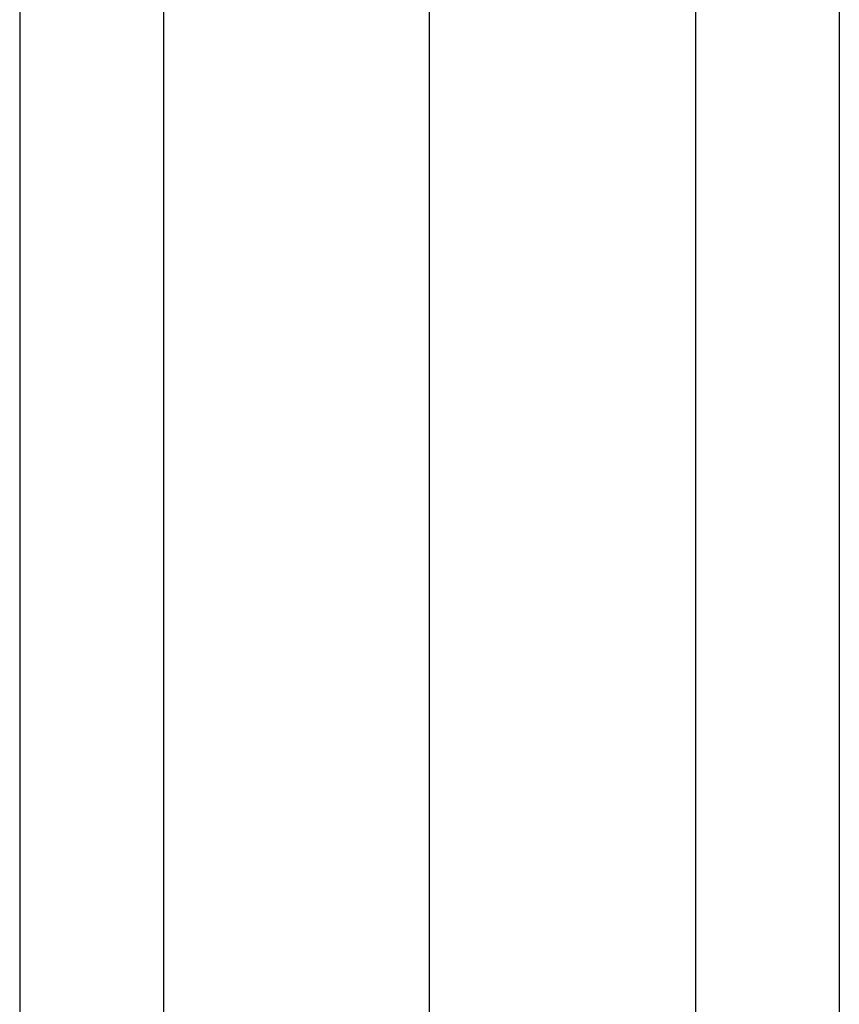
# Model space of a CAD drawing. Extents: x 38785 to 47018, y -32242 to -23586.
# Drawn here: x 46031 to 46063, y -28468 to -28430 of the extents above; entities that cross this region are included whole.
import ezdxf

# ---------------------------------------------------------------- set-up
doc = ezdxf.new("R2010")
doc.units = 0
doc.header["$LTSCALE"] = 10
doc.linetypes.add('CENTERX3', pattern=[40.64, 25.4, -5.08, 5.08, -5.08])
doc.linetypes.add('ISO-08_____', pattern=[9.144, 6.096, -0.762, 1.524, -0.762])
doc.layers.get('0').update_dxf_attribs({"linetype": 'CONTINUOUS'})
for name, color, linetype in [('0_03____', 7, 'ISO-08_____'), ('0_18__', 7, 'CONTINUOUS'), ('DEFAULT_LAYER', 7, 'CONTINUOUS')]:
    doc.layers.add(name, color=color, linetype=linetype)

# ---------------------------------------------------------------- blocks, each defined once
blk = doc.blocks.new('____-81')
at = {"layer": '0_18__', "color": 5}
for p, q in [((46036.623, -28161.625), (46036.623, -28573.956)), ((46057.223, -28161.625), (46057.223, -28573.865))]:
    blk.add_line(p, q, dxfattribs=at)
blk = doc.blocks.new('____-82')
at = {"layer": '0_03____', "color": 5}
blk.add_blockref('____-81', (0, 0), dxfattribs=at)
blk = doc.blocks.new('____-84')
at = {"layer": '0_03____', "color": 2}
blk.add_line((46046.923, -28626.639), (46046.923, -28044.662), dxfattribs=at)
at = {"layer": '0_18__', "color": 5}
blk.add_blockref('____-82', (0, 0), dxfattribs=at)
blk = doc.blocks.new('____-85')
at = {"color": 5, "linetype": 'CONTINUOUS'}
for p, q in [((46031.048, -28083.442), (46031.048, -28573.79)), ((46062.798, -28573.79), (46062.798, -28083.442))]:
    blk.add_line(p, q, dxfattribs=at)
at = {"layer": 'DEFAULT_LAYER', "color": 5, "linetype": 'CENTERX3'}
blk.add_line((46046.923, -28630.492), (46046.923, -28083.442), dxfattribs=at)

msp = doc.modelspace()

# ---------------------------------------------------------------- block references
at = {"layer": '0_03____', "color": 2}
for name in ['____-85', '____-84']:
    msp.add_blockref(name, (0.039, -245), dxfattribs=at)

doc.saveas('drawing.dxf')
